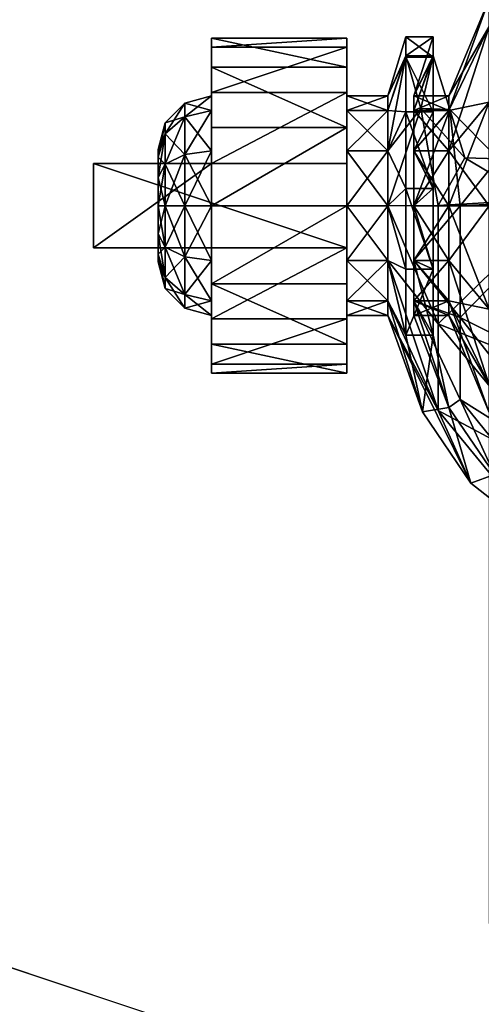
# Model space of a CAD drawing. Extents: x -17 to 206, y -2 to 161.
# Drawn here: x 9 to 10, y 21 to 23 of the extents above; entities that cross this region are included whole.
import ezdxf

# ---------------------------------------------------------------- set-up
doc = ezdxf.new("R2010")
doc.units = 0
doc.header["$LTSCALE"] = 0.3
doc.header["$MEASUREMENT"] = 0
for name, color, linetype in [('A-FURN-ATTRIBUTE-T', 7, 'Continuous'), ('AFUFR-3-CTPL', 4, 'Continuous'), ('COUSSIN', 230, 'Continuous'), ('EDGE', 1, 'Continuous'), ('FOND-H', 1, 'Continuous'), ('SURFACE-H', 7, 'Continuous')]:
    doc.layers.add(name, color=color, linetype=linetype)
doc.styles.add('LOGIFLEX - Notes', font='ARIALN.TTF', dxfattribs={"height": 0.09375})

# ---------------------------------------------------------------- blocks, each defined once
blk = doc.blocks.new('3-2472TOP')
at = {"layer": 'EDGE'}
mesh = blk.add_polyface(dxfattribs=at)
corners = [(72, -24, 29), (72, 0, 29), (72, 0, 28), (72, -24, 28), (0, 0, 29), (0, 0, 28), (0, -24, 29), (0, -24, 28)]
mesh.append_faces([[corners[k] for k in face] for face in [(0, 1, 2, 2), (2, 3, 0, 0), (1, 4, 5, 5), (5, 2, 1, 1), (6, 0, 3, 3), (3, 7, 6, 6), (4, 6, 7, 7), (7, 5, 4, 4)]], dxfattribs={"vtx2": -1, "vtx3": -1})
at = {"layer": 'SURFACE-H'}
mesh = blk.add_polyface(dxfattribs=at)
corners = [(72, -24, 29), (0, -24, 29), (0, 0, 29), (72, 0, 29)]
mesh.append_faces([[corners[k] for k in face] for face in [(0, 1, 2, 2), (2, 3, 0, 0)]], dxfattribs={"vtx2": -1, "vtx3": -1})
mesh = blk.add_polyface(dxfattribs=at)
corners = [(0, -24, 28), (72, -24, 28), (72, 0, 28), (0, 0, 28)]
mesh.append_faces([[corners[k] for k in face] for face in [(0, 1, 2, 2), (2, 3, 0, 0)]], dxfattribs={"vtx2": -1, "vtx3": -1})
blk = doc.blocks.new('LV2472IY_THREEDVIEW_WAVC_____CONNECTIVITY_____No_____GROMMET_____GRL_____QI_____No_____WAVC_____No')
blk.add_blockref('3-2472TOP', (0, 0))
blk = doc.blocks.new('LV2472IY_THREEDVIEW_QI_____CONNECTIVITY_____No_____GROMMET_____GRL_____QI_____No_____WAVC_____No')
blk.add_blockref('LV2472IY_THREEDVIEW_WAVC_____CONNECTIVITY_____No_____GROMMET_____GRL_____QI_____No_____WAVC_____No', (0, 0))
blk = doc.blocks.new('LV2472IY_THREEDVIEW_CONNECT_____CONNECTIVITY_____No_____GROMMET_____GRL_____QI_____No_____WAVC_____No')
blk.add_blockref('LV2472IY_THREEDVIEW_QI_____CONNECTIVITY_____No_____GROMMET_____GRL_____QI_____No_____WAVC_____No', (0, 0))
blk = doc.blocks.new('LV2472IY_THREEDVIEW_GR_____CONNECTIVITY_____No_____GROMMET_____GRL_____QI_____No_____WAVC_____No')
blk.add_blockref('LV2472IY_THREEDVIEW_CONNECT_____CONNECTIVITY_____No_____GROMMET_____GRL_____QI_____No_____WAVC_____No', (0, 0))
blk = doc.blocks.new('3_LV2472IY_____XI_____XO_____CONNECTIVITY_____No_____GROMMET_____GRL_____QI_____No_____WAVC_____No')
blk.add_blockref('LV2472IY_THREEDVIEW_GR_____CONNECTIVITY_____No_____GROMMET_____GRL_____QI_____No_____WAVC_____No', (0, 0))
at = {"layer": 'A-FURN-ATTRIBUTE-T', "style": 'LOGIFLEX - Notes'}
blk.add_attdef('CAPTG', (0, 1), '', height=2.5, dxfattribs=at)
at = {"layer": 'A-FURN-ATTRIBUTE-T', "style": 'LOGIFLEX - Notes', "flags": 1}
for tag in ['CAPPN', 'CAPMG', 'CAPMC', 'CAPQT', 'CAPDH']:
    blk.add_attdef(tag, (0, 0), '', height=0.001, dxfattribs=at)
blk = doc.blocks.new('3-LV18LSMOBC')
at = {"layer": 'AFUFR-3-CTPL'}
mesh = blk.add_polyface(dxfattribs=at)
corners = [(8.4916, -16.3361, 1.1998), (8.4916, -16.2715, 0.9587), (8.1385, -15.9185, 0.9587), (8.2816, -16.0796, 1.25), (8.2232, -16.1818, 1.4895), (8.1385, -16.0304, 0.541), (8.3125, -15.9969, 1.25), (8.4794, -16.1271, 1.0931), (8.5598, -16.302, 1.2195), (8.2632, -16.1165, 1.519), (8.4909, -16.5, 2.6713), (8.36, -16.369, 2.6713), (8.4433, -15.9979, 2.6713), (8.4909, -15.0807, 2.6713), (8.3231, -16.3445, 2.6713), (8.4077, -15.7904, 2.6545), (8.4433, -15.5828, 2.6713), (8.307, -16.1661, 2.6545), (8.2674, -16.1432, 2.6088), (8.362, -15.7904, 2.6088), (8.2386, -16.3591, 2.6713), (8.3452, -15.7904, 2.5463), (8.2674, -15.4375, 2.6088), (8.2529, -16.1348, 2.5463), (8.3323, -15.923, 1.3363), (8.2529, -15.4459, 2.5463), (8.3242, -15.6216, 1.6955), (8.4909, -16.5, 2.75), (8.5347, -16.107, 1.117), (8.3564, -15.9669, 1.284), (8.6109, -16.2765, 1.2343), (8.3122, -16.1169, 1.5746), (8.3363, -15.9468, 1.3079), (8.3486, -15.966, 1.3005), (8.3216, -15.9929, 1.4339), (8.2858, -16.0703, 1.6313), (8.3361, -16.0191, 1.4226), (8.2855, -16.1497, 1.6346), (8.586, -16.2833, 0.9069), (8.6474, -16.2729, 0.9193), (8.4909, -15.0807, 2.75), (8.3708, -16.3839, 2.75), (8.3383, -16.3514, 2.75), (8.3383, -15.2293, 2.75), (8.294, -16.3396, 2.75), (8.294, -15.2411, 2.75), (8.3708, -15.1969, 2.75)]
mesh.append_faces([[corners[k] for k in face] for face in [(10, 12, 13, 13), (28, 7, 29, 29), (7, 28, 38, 38), (39, 38, 28, 28), (29, 6, 32, 32), (40, 41, 27, 27), (42, 43, 44, 44)]], dxfattribs={"vtx0": -1, "vtx1": -1, "vtx2": -1})
mesh.append_faces([[corners[k] for k in face] for face in [(10, 11, 12, 12), (40, 46, 41, 41)]], dxfattribs={"vtx0": -1, "vtx1": -1, "vtx2": -1, "vtx3": -1})
mesh.append_faces([[corners[k] for k in face] for face in [(11, 14, 12, 12), (7, 6, 29, 29), (42, 41, 43, 43), (43, 45, 44, 44)]], dxfattribs={"vtx1": -1, "vtx2": -1, "vtx3": -1})
mesh.append_faces([[corners[k] for k in face] for face in [(0, 1, 2, 2), (0, 3, 4, 4), (5, 2, 1, 1), (6, 7, 8, 8), (6, 8, 9, 9), (12, 15, 16, 16), (15, 12, 17, 17), (15, 17, 18, 18), (15, 18, 19, 19), (12, 20, 17, 17), (19, 21, 22, 22), (23, 24, 21, 21), (25, 21, 26, 26), (26, 21, 24, 24), (28, 29, 30, 30), (29, 31, 30, 30), (32, 33, 29, 29), (24, 34, 32, 32), (24, 35, 34, 34), (29, 36, 31, 31), (29, 33, 36, 36), (37, 31, 36, 36), (37, 36, 34, 34), (33, 32, 34, 34), (33, 34, 36, 36)]], dxfattribs={"vtx2": -1})
mesh.append_faces([[corners[k] for k in face] for face in [(27, 10, 13, 13)]], dxfattribs={"vtx2": -1, "vtx3": -1})
mesh = blk.add_polyface(dxfattribs=at)
corners = [(8.4916, -16.7538, 1.4409), (8.4916, -16.5127, 1.3763), (8.1385, -16.3361, 1.6821), (8.4916, -16.3361, 0.7175), (8.4916, -16.5127, 0.541), (8.1385, -16.3361, 0.2352), (8.2232, -16.1818, 1.4895), (8.1385, -16.7538, 0.1233), (8.5598, -16.493, 1.4104), (8.2922, -16.7671, 1.7857), (8.1779, -16.302, 1.7411), (8.2632, -16.1165, 1.519), (8.3792, -16.4526, 2.6713), (8.4909, -16.5, 2.6713), (8.3567, -16.4908, 2.6713), (8.2386, -16.3591, 2.6713), (8.4433, -15.9979, 2.6713), (8.279, -16.3409, 2.6713), (8.3231, -16.3445, 2.6713), (8.3659, -16.625, 2.6713), (8.3185, -16.5133, 2.6713), (8.2068, -16.4131, 2.6713), (8.225, -16.3727, 2.6713), (8.2173, -16.3839, 2.75), (8.2498, -16.3514, 2.75), (8.294, -16.3396, 2.75), (8.36, -16.369, 2.6713), (8.3383, -16.3514, 2.75), (8.3708, -16.3839, 2.75), (8.3826, -16.4282, 2.75), (8.3804, -16.4083, 2.6713), (8.3708, -16.4724, 2.75), (8.3383, -16.5049, 2.75), (8.294, -16.5167, 2.75), (8.2349, -16.4941, 2.6713), (8.2498, -16.5049, 2.75), (8.2742, -16.5145, 2.6713), (8.2173, -16.4724, 2.75), (8.2055, -16.4282, 2.75), (8.2104, -16.4572, 2.6713), (8.0091, -16.4015, 2.6088), (8.2674, -16.1432, 2.6088), (8.307, -16.1661, 2.6545), (8.6109, -16.4782, 1.436), (8.3122, -16.1169, 1.5746), (8.1924, -16.3093, 1.8132), (8.2433, -16.2223, 1.7274), (8.4284, -16.6083, 2.75), (8.4741, -16.5625, 2.75)]
mesh.append_faces([[corners[k] for k in face] for face in [(12, 13, 14, 14), (17, 16, 18, 18), (14, 19, 20, 20), (32, 48, 31, 31)]], dxfattribs={"vtx0": -1, "vtx1": -1, "vtx2": -1})
mesh.append_faces([[corners[k] for k in face] for face in [(15, 16, 17, 17)]], dxfattribs={"vtx1": -1, "vtx2": -1})
mesh.append_faces([[corners[k] for k in face] for face in [(47, 48, 32, 32)]], dxfattribs={"vtx1": -1, "vtx2": -1, "vtx3": -1})
mesh.append_faces([[corners[k] for k in face] for face in [(0, 1, 2, 2), (3, 4, 5, 5), (1, 6, 2, 2), (7, 5, 4, 4), (8, 9, 10, 10), (8, 10, 11, 11), (21, 22, 23, 23), (15, 24, 22, 22), (15, 17, 24, 24), (24, 17, 25, 25), (26, 27, 18, 18), (27, 26, 28, 28), (12, 29, 30, 30), (29, 12, 31, 31), (20, 32, 14, 14), (32, 20, 33, 33), (34, 35, 36, 36), (35, 34, 37, 37), (32, 31, 14, 14), (14, 31, 12, 12), (29, 28, 30, 30), (30, 28, 26, 26), (27, 25, 18, 18), (18, 25, 17, 17), (24, 23, 22, 22), (38, 37, 39, 39), (39, 37, 34, 34), (35, 33, 36, 36), (36, 33, 20, 20), (40, 41, 42, 42), (15, 22, 42, 42), (43, 44, 45, 45), (44, 46, 45, 45)]], dxfattribs={"vtx2": -1})
mesh = blk.add_polyface(dxfattribs=at)
corners = [(8.5863, -16.5322, 1.0866), (8.6677, -16.5322, 1.0866), (8.5863, -16.4979, 0.9587), (8.6677, -16.5322, 0.8307), (8.5863, -16.5322, 0.8307), (8.6677, -16.4979, 0.9587), (8.4916, -16.3361, 1.1998), (8.5863, -16.6258, 1.1803), (8.4916, -16.2715, 0.9587), (8.2232, -16.1818, 1.4895), (8.4916, -16.5127, 1.3763), (8.4916, -16.3361, 0.7175), (8.4916, -16.5127, 0.541), (8.1385, -16.0304, 0.541), (8.5863, -16.6258, 0.737), (8.6224, -16.4522, 0.7056), (8.586, -16.2833, 0.9069), (8.6677, -16.6258, 1.1803), (8.5598, -16.493, 1.4104), (8.2632, -16.1165, 1.519), (8.5598, -16.302, 1.2195), (8.4794, -16.1271, 1.0931), (8.3792, -16.4526, 2.6713), (8.3804, -16.4083, 2.6713), (8.4909, -16.5, 2.6713), (8.36, -16.369, 2.6713), (8.4741, -16.5625, 2.6713), (8.3567, -16.4908, 2.6713), (8.4284, -16.6083, 2.6713), (8.4741, -16.5625, 2.75), (8.4909, -16.5, 2.75), (8.6109, -16.4782, 1.436), (8.7285, -16.6258, 1.1803), (8.6109, -16.2765, 1.2343), (8.3122, -16.1169, 1.5746), (8.5347, -16.107, 1.117), (8.7285, -16.4979, 0.9587), (8.6474, -16.2729, 0.9193), (8.6859, -16.4522, 0.7056), (8.3708, -16.3839, 2.75), (8.3826, -16.4282, 2.75), (8.3708, -16.4724, 2.75), (8.6224, -16.6058, 0.5938)]
mesh.append_faces([[corners[k] for k in face] for face in [(30, 41, 29, 29)]], dxfattribs={"vtx0": -1, "vtx1": -1, "vtx2": -1})
mesh.append_faces([[corners[k] for k in face] for face in [(38, 15, 37, 37)]], dxfattribs={"vtx1": -1, "vtx2": -1})
mesh.append_faces([[corners[k] for k in face] for face in [(22, 23, 24, 24), (23, 25, 24, 24), (24, 26, 27, 27), (26, 28, 27, 27), (15, 16, 37, 37), (39, 40, 30, 30), (40, 41, 30, 30)]], dxfattribs={"vtx1": -1, "vtx2": -1, "vtx3": -1})
mesh.append_faces([[corners[k] for k in face] for face in [(0, 1, 2, 2), (3, 4, 5, 5), (1, 5, 2, 2), (2, 5, 4, 4), (0, 6, 7, 7), (6, 0, 8, 8), (6, 9, 10, 10), (6, 10, 7, 7), (4, 11, 2, 2), (11, 4, 12, 12), (11, 13, 8, 8), (11, 8, 2, 2), (2, 8, 0, 0), (14, 12, 4, 4), (15, 3, 16, 16), (3, 5, 16, 16), (17, 18, 1, 1), (18, 19, 20, 20), (18, 20, 1, 1), (21, 16, 20, 20), (5, 1, 16, 16), (20, 16, 1, 1), (24, 29, 26, 26), (24, 30, 29, 29), (31, 32, 33, 33), (31, 33, 34, 34), (35, 33, 36, 36), (35, 36, 37, 37), (15, 38, 42, 42)]], dxfattribs={"vtx2": -1})
mesh = blk.add_polyface(dxfattribs=at)
corners = [(8.8241, -16.6554, 1.3399), (9.139, -16.49, 1.2509), (8.8241, -16.49, 1.2509), (9.139, -16.5715, 0.6097), (8.8241, -16.4306, 0.7338), (9.139, -16.4306, 0.7338), (8.8241, -16.5715, 0.6097), (9.139, -16.3632, 0.9091), (8.8241, -16.3847, 1.0956), (9.139, -16.3847, 1.0956), (8.8241, -16.3632, 0.9091), (9.139, -16.4979, 0.9587), (9.139, -16.5322, 1.0866), (9.139, -16.6258, 1.1803), (9.139, -16.5322, 0.8307), (8.8241, -16.6258, 1.1803), (8.8241, -16.5322, 1.0866), (8.8241, -16.4979, 0.9587), (8.8241, -16.5322, 0.8307), (9.2473, -16.5863, 1.0554), (9.2473, -16.5604, 0.9587), (9.2015, -16.5146, 0.9587), (9.2015, -16.5467, 1.0782), (9.2015, -16.5467, 0.8391), (8.7285, -16.5322, 1.0866), (8.7285, -16.4979, 0.9587), (8.7285, -16.5322, 0.8307), (8.7285, -16.6258, 1.1803), (8.6109, -16.2765, 1.2343), (8.6474, -16.2729, 0.9193), (8.6859, -16.4522, 0.7056), (8.7285, -16.6258, 0.737)]
mesh.append_faces([[corners[k] for k in face] for face in [(7, 11, 5, 5), (11, 9, 12, 12), (1, 12, 9, 9), (5, 14, 3, 3), (15, 2, 16, 16), (10, 17, 8, 8), (17, 4, 18, 18), (6, 18, 4, 4), (8, 16, 2, 2)]], dxfattribs={"vtx0": -1, "vtx1": -1, "vtx2": -1})
mesh.append_faces([[corners[k] for k in face] for face in [(7, 9, 11, 11), (13, 12, 1, 1), (11, 14, 5, 5), (10, 4, 17, 17), (17, 16, 8, 8)]], dxfattribs={"vtx1": -1, "vtx2": -1, "vtx3": -1})
mesh.append_faces([[corners[k] for k in face] for face in [(0, 1, 2, 2), (3, 4, 5, 5), (6, 4, 3, 3), (7, 8, 9, 9), (8, 7, 10, 10), (4, 10, 5, 5), (5, 10, 7, 7), (8, 2, 9, 9), (9, 2, 1, 1), (19, 20, 21, 21), (19, 21, 22, 22), (23, 14, 21, 21), (23, 21, 20, 20), (12, 22, 11, 11), (14, 11, 21, 21), (21, 11, 22, 22), (24, 16, 25, 25), (18, 26, 17, 17), (26, 25, 17, 17), (17, 25, 16, 16), (27, 24, 28, 28), (26, 29, 25, 25), (29, 26, 30, 30), (31, 30, 26, 26), (28, 24, 25, 25)]], dxfattribs={"vtx2": -1})
mesh = blk.add_polyface(dxfattribs=at)
corners = [(8.4916, -16.7538, 1.4409), (8.5863, -16.7538, 1.2146), (8.4916, -16.5127, 1.3763), (8.1385, -16.3361, 1.6821), (8.1385, -16.7538, 1.794), (8.4916, -16.7538, 0.4764), (8.1385, -16.7538, 0.1233), (8.4916, -16.5127, 0.541), (7.6562, -16.7538, -0.0059), (8.1385, -16.3361, 0.2352), (8.5598, -16.493, 1.4104), (8.5598, -16.7538, 1.4803), (8.2922, -16.7671, 1.7857), (8.1779, -16.302, 1.7411), (8.1779, -16.7538, 1.8622), (7.9904, -16.8174, 1.945), (7.9463, -16.4153, 1.9019), (8.1453, -16.7608, 1.8802), (8.4706, -16.8629, 1.6017), (7.8638, -16.5774, 2.6713), (8.2349, -16.4941, 2.6713), (8.3659, -16.625, 2.6713), (8.2742, -16.5145, 2.6713), (8.3185, -16.5133, 2.6713), (8.4284, -16.6083, 2.6713), (8.3567, -16.4908, 2.6713), (8.3659, -16.625, 2.75), (8.4284, -16.6083, 2.75), (8.4741, -16.5625, 2.75), (8.4741, -16.5625, 2.6713), (6.9466, -16.625, 2.75), (7.8191, -16.5343, 2.0266), (8.1445, -16.8174, 1.945), (7.9684, -16.481, 1.9801), (7.834, -16.9707, 2.0248), (8.6109, -16.4782, 1.436), (8.1924, -16.3093, 1.8132), (8.3276, -16.754, 1.833), (8.2074, -16.754, 1.9133), (8.266, -16.7597, 1.877), (8.385, -16.7671, 1.7857), (8.6109, -16.7539, 1.5098), (8.5483, -16.8656, 1.5966), (8.3383, -16.5049, 2.75), (8.294, -16.5167, 2.75), (8.2498, -16.5049, 2.75), (7.0627, -16.5049, 2.75)]
mesh.append_faces([[corners[k] for k in face] for face in [(27, 43, 26, 26)]], dxfattribs={"vtx0": -1, "vtx1": -1, "vtx2": -1})
mesh.append_faces([[corners[k] for k in face] for face in [(19, 20, 21, 21), (45, 46, 26, 26)]], dxfattribs={"vtx0": -1, "vtx1": -1, "vtx2": -1, "vtx3": -1})
mesh.append_faces([[corners[k] for k in face] for face in [(26, 30, 21, 21), (12, 18, 40, 40)]], dxfattribs={"vtx1": -1, "vtx2": -1})
mesh.append_faces([[corners[k] for k in face] for face in [(20, 22, 21, 21), (22, 23, 21, 21), (24, 21, 25, 25), (43, 44, 26, 26), (44, 45, 26, 26)]], dxfattribs={"vtx1": -1, "vtx2": -1, "vtx3": -1})
mesh.append_faces([[corners[k] for k in face] for face in [(0, 1, 2, 2), (0, 3, 4, 4), (5, 6, 7, 7), (8, 9, 6, 6), (10, 11, 12, 12), (13, 12, 14, 14), (15, 16, 17, 17), (18, 12, 11, 11), (17, 16, 14, 14), (17, 14, 12, 12), (21, 24, 26, 26), (26, 24, 27, 27), (28, 27, 29, 29), (29, 27, 24, 24), (31, 32, 33, 33), (32, 31, 34, 34), (35, 36, 37, 37), (37, 36, 38, 38), (37, 38, 39, 39), (33, 32, 38, 38), (32, 39, 38, 38), (37, 40, 41, 41), (40, 42, 41, 41), (15, 17, 32, 32), (12, 37, 17, 17), (12, 40, 37, 37), (37, 39, 17, 17), (39, 32, 17, 17)]], dxfattribs={"vtx2": -1})
mesh = blk.add_polyface(dxfattribs=at)
corners = [(8.5863, -16.7538, 1.2146), (8.6677, -16.7538, 1.2146), (8.5863, -16.6258, 1.1803), (8.6677, -16.8818, 1.1803), (8.5863, -16.8818, 1.1803), (8.6677, -16.5322, 1.0866), (8.5863, -16.5322, 1.0866), (8.6677, -16.6258, 1.1803), (8.5863, -16.5322, 0.8307), (8.6677, -16.5322, 0.8307), (8.5863, -16.6258, 0.737), (8.5863, -16.7538, 0.7028), (8.6677, -16.7538, 0.7028), (8.5863, -16.8818, 0.737), (8.6677, -16.6258, 0.737), (8.4916, -16.7538, 1.4409), (8.4916, -16.7538, 0.4764), (8.4916, -16.5127, 0.541), (8.4916, -16.5127, 1.3763), (8.6224, -16.7938, 0.567), (8.6677, -16.8818, 0.737), (8.6224, -16.6058, 0.5938), (8.6224, -16.4522, 0.7056), (8.5598, -16.493, 1.4104), (8.5598, -16.7538, 1.4803), (8.5837, -16.978, 1.3807), (8.7285, -16.7538, 1.2146), (8.8241, -16.7538, 1.2146), (8.7285, -16.6258, 1.1803), (8.7285, -16.5322, 0.8307), (8.8241, -16.5322, 0.8307), (8.7285, -16.6258, 0.737), (8.7285, -16.7538, 0.7028), (8.8241, -16.7538, 0.7028), (8.7285, -16.8818, 0.737), (8.8241, -16.6258, 0.737), (8.7285, -16.5322, 1.0866), (8.8241, -16.6258, 1.1803), (8.6109, -16.4782, 1.436), (8.3276, -16.754, 1.833), (8.6109, -16.7539, 1.5098), (8.6859, -16.6058, 0.5938), (8.6859, -16.7938, 0.567), (8.6859, -16.4522, 0.7056), (8.6509, -16.9801, 1.3766)]
mesh.append_faces([[corners[k] for k in face] for face in [(0, 1, 2, 2), (1, 0, 3, 3), (4, 3, 0, 0), (5, 6, 7, 7), (1, 7, 2, 2), (2, 7, 6, 6), (8, 9, 10, 10), (11, 12, 13, 13), (12, 11, 14, 14), (9, 14, 10, 10), (10, 14, 11, 11), (0, 15, 4, 4), (11, 16, 10, 10), (16, 17, 10, 10), (2, 18, 0, 0), (12, 19, 20, 20), (19, 12, 21, 21), (9, 22, 14, 14), (23, 7, 24, 24), (22, 21, 14, 14), (14, 21, 12, 12), (1, 25, 24, 24), (1, 24, 7, 7), (26, 27, 28, 28), (29, 30, 31, 31), (32, 33, 34, 34), (32, 31, 35, 35), (36, 28, 37, 37), (28, 38, 26, 26), (38, 39, 40, 40), (38, 40, 26, 26), (32, 41, 31, 31), (41, 32, 42, 42), (34, 42, 32, 32), (41, 43, 31, 31), (44, 26, 40, 40), (21, 42, 19, 19), (43, 41, 21, 21), (41, 42, 21, 21)]], dxfattribs={"vtx2": -1})
mesh = blk.add_polyface(dxfattribs=at)
corners = [(8.8241, -16.8522, 1.3399), (9.139, -16.8522, 1.8642), (8.8241, -16.8522, 2.3366), (9.139, -16.6554, 1.3399), (8.8241, -16.6554, 1.3399), (9.139, -16.6554, 1.8642), (8.8241, -16.6554, 2.3366), (9.4146, -16.6554, 2.3366), (9.4146, -16.8522, 2.3366), (9.139, -16.49, 1.2509), (9.139, -16.7538, 0.565), (8.8241, -16.7538, 0.565), (9.139, -16.5715, 0.6097), (8.8241, -16.9361, 0.6097), (8.8241, -16.5715, 0.6097), (9.139, -16.8522, 1.3399), (9.139, -16.6258, 0.737), (9.139, -16.5322, 0.8307), (9.139, -16.6258, 1.1803), (9.139, -16.8818, 1.1803), (9.139, -16.7538, 1.2146), (9.139, -16.7538, 0.7028), (9.139, -16.8818, 0.737), (8.8241, -16.49, 1.2509), (8.8241, -16.6258, 1.1803), (8.8241, -16.6258, 0.737), (8.8241, -16.8818, 0.737), (8.8241, -16.7538, 0.7028), (8.8241, -16.5322, 0.8307), (8.8241, -16.7538, 1.2146), (8.8241, -16.8818, 1.1803), (9.2015, -16.7538, 0.7195), (9.2015, -16.5467, 0.8391), (8.7285, -16.7538, 1.2146), (8.8241, -16.5322, 1.0866), (8.7285, -16.5322, 1.0866), (8.7285, -16.7538, 0.7028), (8.7285, -16.8818, 0.737), (8.7285, -16.6258, 0.737), (8.7285, -16.6258, 1.1803)]
mesh.append_faces([[corners[k] for k in face] for face in [(0, 1, 2, 2), (7, 5, 6, 6), (12, 16, 10, 10), (16, 12, 17, 17), (3, 18, 9, 9), (18, 3, 20, 20), (23, 24, 4, 4), (11, 25, 14, 14), (13, 26, 11, 11), (30, 0, 29, 29)]], dxfattribs={"vtx0": -1, "vtx1": -1, "vtx2": -1})
mesh.append_faces([[corners[k] for k in face] for face in [(15, 20, 3, 3), (4, 29, 0, 0)]], dxfattribs={"vtx0": -1, "vtx1": -1, "vtx2": -1, "vtx3": -1})
mesh.append_faces([[corners[k] for k in face] for face in [(3, 4, 5, 5), (2, 8, 6, 6), (5, 1, 3, 3), (2, 6, 0, 0)]], dxfattribs={"vtx1": -1, "vtx2": -1})
mesh.append_faces([[corners[k] for k in face] for face in [(4, 6, 5, 5), (1, 15, 3, 3), (19, 20, 15, 15), (16, 21, 10, 10), (21, 22, 10, 10), (6, 4, 0, 0), (26, 27, 11, 11), (27, 25, 11, 11), (25, 28, 14, 14), (24, 29, 4, 4)]], dxfattribs={"vtx1": -1, "vtx2": -1, "vtx3": -1})
mesh.append_faces([[corners[k] for k in face] for face in [(3, 9, 4, 4), (10, 11, 12, 12), (11, 10, 13, 13), (11, 14, 12, 12), (21, 31, 22, 22), (17, 32, 16, 16), (29, 33, 30, 30), (34, 35, 24, 24), (27, 36, 25, 25), (26, 37, 27, 27), (25, 38, 28, 28), (24, 39, 29, 29)]], dxfattribs={"vtx2": -1})
mesh.append_faces([[corners[k] for k in face] for face in [(8, 7, 6, 6)]], dxfattribs={"vtx2": -1, "vtx3": -1})
mesh = blk.add_polyface(dxfattribs=at)
corners = [(9.4146, -16.8522, 1.8642), (9.139, -16.8522, 1.8642), (9.4146, -16.6554, 1.8642), (9.139, -16.6554, 1.8642), (9.4146, -16.6554, 2.3366), (9.4146, -16.8522, 2.3366), (9.264, -16.7538, 0.8278), (9.2473, -16.7538, 0.7653), (9.264, -16.6883, 0.8453), (9.264, -16.6404, 0.8932), (9.2473, -16.5863, 0.862), (9.264, -16.6229, 0.9587), (9.2473, -16.6571, 0.7912), (9.2015, -16.6342, 0.7515), (9.2015, -16.5467, 0.8391), (9.264, -16.6404, 1.0241), (9.2473, -16.5863, 1.0554), (9.264, -16.6883, 1.072), (9.2473, -16.5604, 0.9587), (9.2473, -16.7538, 1.1521), (9.264, -16.7538, 1.0896), (9.2473, -16.6571, 1.1262), (9.2015, -16.6342, 1.1658), (9.2015, -16.7538, 1.1978), (9.2015, -16.5467, 1.0782), (9.2015, -16.7538, 0.7195), (9.139, -16.7538, 0.7028), (9.139, -16.5322, 1.0866), (9.139, -16.7538, 1.2146), (9.139, -16.6258, 1.1803), (9.139, -16.6258, 0.737), (9.264, -16.8672, 0.8932), (9.264, -16.8847, 0.9587), (9.264, -16.8193, 1.072), (9.264, -16.8672, 1.0241)]
mesh.append_faces([[corners[k] for k in face] for face in [(9, 31, 8, 8), (17, 33, 15, 15), (15, 34, 11, 11)]], dxfattribs={"vtx0": -1, "vtx1": -1, "vtx2": -1})
mesh.append_faces([[corners[k] for k in face] for face in [(0, 1, 2, 2), (4, 5, 2, 2), (2, 3, 4, 4)]], dxfattribs={"vtx1": -1, "vtx2": -1})
mesh.append_faces([[corners[k] for k in face] for face in [(9, 11, 32, 32), (33, 34, 15, 15)]], dxfattribs={"vtx1": -1, "vtx2": -1, "vtx3": -1})
mesh.append_faces([[corners[k] for k in face] for face in [(6, 7, 8, 8), (9, 10, 11, 11), (10, 9, 12, 12), (10, 12, 13, 13), (10, 13, 14, 14), (15, 16, 17, 17), (16, 15, 18, 18), (19, 20, 21, 21), (19, 21, 22, 22), (19, 22, 23, 23), (16, 24, 21, 21), (16, 21, 17, 17), (10, 14, 18, 18), (10, 18, 11, 11), (7, 25, 12, 12), (7, 12, 8, 8), (25, 26, 13, 13), (25, 13, 12, 12), (24, 27, 22, 22), (24, 22, 21, 21), (28, 23, 29, 29), (11, 18, 15, 15), (26, 30, 13, 13), (8, 12, 9, 9), (27, 29, 22, 22), (17, 21, 20, 20), (29, 23, 22, 22), (30, 14, 13, 13)]], dxfattribs={"vtx2": -1})
mesh.append_faces([[corners[k] for k in face] for face in [(1, 3, 2, 2), (5, 0, 2, 2), (17, 20, 33, 33)]], dxfattribs={"vtx2": -1, "vtx3": -1})
mesh = blk.add_polyface(dxfattribs=at)
corners = [(9.4146, -16.8522, 2.3366), (9.139, -16.8522, 1.8642), (9.4146, -16.8522, 1.8642), (9.264, -16.8672, 0.8932), (9.2473, -16.9213, 0.862), (9.264, -16.8193, 0.8453), (9.2473, -16.7538, 0.7653), (9.264, -16.7538, 0.8278), (9.2473, -16.8505, 0.7912), (9.2015, -16.8734, 0.7515), (9.2015, -16.7538, 0.7195), (9.264, -16.7538, 1.0896), (9.2473, -16.7538, 1.1521), (9.264, -16.8193, 1.072), (9.264, -16.8672, 1.0241), (9.2473, -16.9213, 1.0554), (9.264, -16.8847, 0.9587), (9.2473, -16.8505, 1.1262), (9.2015, -16.8734, 1.1658), (9.2015, -16.9609, 1.0782), (9.2473, -16.9472, 0.9587), (9.2015, -16.7538, 1.1978), (9.2015, -16.993, 0.9587), (9.2015, -16.9609, 0.8391), (9.139, -16.9754, 0.8307), (9.139, -16.7538, 1.2146), (9.139, -16.9754, 1.0866), (9.139, -16.8818, 1.1803), (9.139, -16.8818, 0.737), (9.139, -17.0097, 0.9587), (9.264, -16.6404, 0.8932), (9.264, -16.6883, 0.8453), (9.264, -16.6229, 0.9587)]
mesh.append_faces([[corners[k] for k in face] for face in [(3, 30, 16, 16), (5, 31, 3, 3), (16, 32, 14, 14)]], dxfattribs={"vtx0": -1, "vtx1": -1, "vtx2": -1})
mesh.append_faces([[corners[k] for k in face] for face in [(0, 1, 2, 2)]], dxfattribs={"vtx0": -1, "vtx2": -1})
mesh.append_faces([[corners[k] for k in face] for face in [(7, 31, 5, 5)]], dxfattribs={"vtx1": -1, "vtx2": -1})
mesh.append_faces([[corners[k] for k in face] for face in [(3, 4, 5, 5), (6, 7, 8, 8), (6, 8, 9, 9), (6, 9, 10, 10), (11, 12, 13, 13), (14, 15, 16, 16), (15, 14, 17, 17), (15, 17, 18, 18), (15, 18, 19, 19), (15, 19, 20, 20), (15, 20, 16, 16), (12, 21, 17, 17), (12, 17, 13, 13), (4, 3, 20, 20), (4, 20, 22, 22), (4, 22, 23, 23), (4, 23, 8, 8), (4, 8, 5, 5), (23, 24, 9, 9), (23, 9, 8, 8), (21, 25, 18, 18), (21, 18, 17, 17), (26, 19, 27, 27), (19, 26, 22, 22), (19, 22, 20, 20), (24, 28, 9, 9), (5, 8, 7, 7), (26, 29, 22, 22), (16, 20, 3, 3), (25, 27, 18, 18), (13, 17, 14, 14), (27, 19, 18, 18), (22, 29, 23, 23), (28, 10, 9, 9)]], dxfattribs={"vtx2": -1})
mesh = blk.add_polyface(dxfattribs=at)
corners = [(8.5863, -16.9754, 1.0866), (8.6677, -16.9754, 1.0866), (8.5863, -16.8818, 1.1803), (8.5863, -16.9754, 0.8307), (8.6677, -16.9754, 0.8307), (8.5863, -17.0097, 0.9587), (8.5863, -16.8818, 0.737), (8.6677, -16.8818, 0.737), (8.6677, -17.0097, 0.9587), (8.4916, -17.1715, 1.1998), (8.4916, -16.9949, 1.3763), (8.1385, -17.1715, 1.6821), (8.1385, -17.4772, 1.3763), (8.4916, -17.2361, 0.9587), (8.4916, -16.7538, 1.4409), (8.1385, -16.7538, 1.794), (8.4916, -16.7538, 0.4764), (8.5863, -16.7538, 0.7028), (8.4916, -16.9949, 0.541), (8.1385, -17.1715, 0.2352), (8.1385, -16.7538, 0.1233), (8.4916, -17.1715, 0.7175), (8.1385, -17.5891, 0.9587), (8.1385, -17.4772, 0.541), (7.6562, -16.7538, 1.9232), (7.6562, -17.7184, 0.9587), (7.6562, -17.5891, 0.4764), (7.6562, -17.2361, 1.794), (7.6562, -17.2361, 0.1233), (8.5837, -16.978, 1.3807), (8.4706, -16.8629, 1.6017), (8.5598, -16.7538, 1.4803), (8.5483, -16.8656, 1.5966), (8.6509, -16.9801, 1.3766), (8.6109, -16.7539, 1.5098), (7.9904, -16.8174, 1.945), (8.1445, -16.8174, 1.945), (7.834, -16.9707, 2.0248), (8.385, -16.7671, 1.7857)]
mesh.append_faces([[corners[k] for k in face] for face in [(38, 30, 32, 32), (29, 32, 30, 30)]], dxfattribs={"vtx0": -1, "vtx1": -1, "vtx2": -1})
mesh.append_faces([[corners[k] for k in face] for face in [(33, 32, 29, 29)]], dxfattribs={"vtx1": -1, "vtx2": -1, "vtx3": -1})
mesh.append_faces([[corners[k] for k in face] for face in [(0, 1, 2, 2), (3, 4, 5, 5), (6, 7, 3, 3), (5, 8, 0, 0), (0, 9, 5, 5), (9, 0, 10, 10), (9, 10, 11, 11), (9, 11, 12, 12), (9, 12, 13, 13), (9, 13, 5, 5), (14, 15, 10, 10), (14, 10, 2, 2), (16, 17, 18, 18), (16, 18, 19, 19), (16, 19, 20, 20), (3, 21, 6, 6), (21, 3, 13, 13), (21, 13, 22, 22), (21, 22, 23, 23), (21, 23, 18, 18), (21, 18, 6, 6), (15, 24, 11, 11), (15, 11, 10, 10), (6, 18, 17, 17), (5, 13, 3, 3), (2, 10, 0, 0), (22, 13, 12, 12), (22, 25, 23, 23), (23, 26, 19, 19), (23, 19, 18, 18), (12, 11, 27, 27), (28, 20, 19, 19), (29, 30, 31, 31), (32, 33, 34, 34)]], dxfattribs={"vtx2": -1})
mesh.append_faces([[corners[k] for k in face] for face in [(35, 36, 37, 37)]], dxfattribs={"vtx2": -1, "vtx3": -1})
mesh = blk.add_polyface(dxfattribs=at)
corners = [(8.6677, -16.9754, 1.0866), (8.5863, -16.9754, 1.0866), (8.6677, -17.0097, 0.9587), (8.6677, -16.8818, 1.1803), (8.5863, -16.8818, 1.1803), (8.6677, -16.9754, 0.8307), (8.5863, -16.9754, 0.8307), (8.6677, -16.8818, 0.737), (8.6677, -16.7538, 0.7028), (8.5863, -16.8818, 0.737), (8.5863, -17.0097, 0.9587), (8.6224, -17.1003, 0.7718), (8.6224, -16.9725, 0.6313), (8.5837, -16.978, 1.3807), (8.6677, -16.7538, 1.2146), (8.6224, -17.103, 1.1405), (8.6224, -16.7938, 0.567), (8.6224, -17.1475, 0.9558), (8.7285, -16.9754, 1.0866), (8.8241, -16.9754, 1.0866), (8.7285, -16.8818, 1.1803), (8.7285, -16.9754, 0.8307), (8.8241, -16.9754, 0.8307), (8.7285, -17.0097, 0.9587), (8.7285, -16.8818, 0.737), (8.8241, -16.8818, 0.737), (8.7285, -16.7538, 1.2146), (8.8241, -16.8818, 1.1803), (8.6859, -17.103, 1.1405), (8.6509, -16.9801, 1.3766), (8.6859, -16.9725, 0.6313), (8.6859, -17.1003, 0.7718), (8.6859, -17.1475, 0.9558), (8.6859, -16.7938, 0.567)]
mesh.append_faces([[corners[k] for k in face] for face in [(15, 29, 13, 13)]], dxfattribs={"vtx0": -1, "vtx1": -1, "vtx2": -1})
mesh.append_faces([[corners[k] for k in face] for face in [(0, 1, 2, 2), (0, 3, 4, 4), (5, 6, 7, 7), (8, 7, 9, 9), (5, 2, 10, 10), (5, 11, 2, 2), (11, 5, 12, 12), (3, 13, 14, 14), (3, 0, 13, 13), (13, 0, 15, 15), (16, 12, 7, 7), (7, 12, 5, 5), (11, 17, 2, 2), (17, 15, 2, 2), (2, 15, 0, 0), (18, 19, 20, 20), (21, 22, 23, 23), (21, 24, 25, 25), (26, 20, 27, 27), (18, 28, 23, 23), (18, 20, 28, 28), (28, 20, 29, 29), (21, 30, 24, 24), (30, 21, 31, 31), (28, 32, 23, 23), (32, 31, 23, 23), (23, 31, 21, 21), (30, 33, 24, 24), (20, 26, 29, 29), (15, 17, 28, 28), (28, 17, 32, 32), (12, 31, 11, 11), (31, 12, 30, 30), (33, 30, 16, 16), (16, 30, 12, 12), (31, 32, 11, 11), (11, 32, 17, 17)]], dxfattribs={"vtx2": -1})
mesh.append_faces([[corners[k] for k in face] for face in [(15, 28, 29, 29)]], dxfattribs={"vtx2": -1, "vtx3": -1})
mesh = blk.add_polyface(dxfattribs=at)
corners = [(9.4146, -16.8522, 2.3366), (8.8241, -16.8522, 2.3366), (9.139, -16.8522, 1.8642), (9.139, -16.8522, 1.3399), (8.8241, -16.8522, 1.3399), (9.139, -17.0176, 1.2509), (8.8241, -17.1229, 1.0956), (9.139, -17.1229, 1.0956), (8.8241, -17.0176, 1.2509), (9.139, -17.1444, 0.9091), (8.8241, -17.077, 0.7338), (9.139, -17.077, 0.7338), (8.8241, -17.1444, 0.9091), (9.139, -16.7538, 0.565), (9.139, -16.9361, 0.6097), (8.8241, -16.9361, 0.6097), (9.139, -16.8818, 1.1803), (9.139, -16.9754, 1.0866), (9.139, -17.0097, 0.9587), (9.139, -16.9754, 0.8307), (9.139, -16.8818, 0.737), (8.8241, -16.8818, 0.737), (8.8241, -16.9754, 0.8307), (8.8241, -17.0097, 0.9587), (8.8241, -16.9754, 1.0866), (8.8241, -16.8818, 1.1803), (9.2015, -16.9609, 0.8391), (8.7285, -16.9754, 1.0866), (8.7285, -16.9754, 0.8307), (8.7285, -16.8818, 1.1803), (8.7285, -17.0097, 0.9587)]
mesh.append_faces([[corners[k] for k in face] for face in [(5, 16, 3, 3), (16, 5, 17, 17), (9, 18, 7, 7), (18, 11, 19, 19), (13, 20, 14, 14), (7, 17, 5, 5), (14, 19, 11, 11), (21, 15, 22, 22), (12, 23, 10, 10), (23, 6, 24, 24), (4, 25, 8, 8), (10, 22, 15, 15), (8, 24, 6, 6)]], dxfattribs={"vtx0": -1, "vtx1": -1, "vtx2": -1})
mesh.append_faces([[corners[k] for k in face] for face in [(3, 2, 4, 4)]], dxfattribs={"vtx1": -1, "vtx2": -1})
mesh.append_faces([[corners[k] for k in face] for face in [(0, 1, 2, 2), (9, 11, 18, 18), (18, 17, 7, 7), (20, 19, 14, 14), (12, 6, 23, 23), (23, 22, 10, 10), (25, 24, 8, 8)]], dxfattribs={"vtx1": -1, "vtx2": -1, "vtx3": -1})
mesh.append_faces([[corners[k] for k in face] for face in [(5, 6, 7, 7), (6, 5, 8, 8), (4, 8, 3, 3), (3, 8, 5, 5), (9, 10, 11, 11), (10, 9, 12, 12), (6, 12, 7, 7), (7, 12, 9, 9), (13, 14, 15, 15), (10, 15, 11, 11), (15, 14, 11, 11), (19, 26, 18, 18), (24, 27, 23, 23), (22, 28, 21, 21), (25, 29, 24, 24), (27, 30, 23, 23), (23, 30, 22, 22)]], dxfattribs={"vtx2": -1})
at = {"layer": 'EDGE'}
mesh = blk.add_polyface(dxfattribs=at)
corners = [(0, 0, 18.375), (15.3125, 0, 18.375), (0, 0, 19), (15.3125, 0, 19), (0, -18, 18.375), (0, -18, 19), (15.3125, -18, 18.375), (15.3125, -18, 19)]
mesh.append_faces([[corners[k] for k in face] for face in [(0, 1, 2, 2), (3, 2, 1, 1), (4, 0, 5, 5), (2, 5, 0, 0), (1, 6, 3, 3), (7, 3, 6, 6), (6, 4, 7, 7), (5, 7, 4, 4)]], dxfattribs={"vtx1": -1, "vtx2": -1})
at = {"layer": 'FOND-H'}
mesh = blk.add_polyface(dxfattribs=at)
corners = [(0, -17.375, 3.375), (0, -17.375, 2.75), (15.3125, -17.375, 3.375), (15.3125, -17.375, 2.75), (15.3125, 0, 3.375), (0, 0, 3.375), (15.3125, 0, 2.75), (0, 0, 2.75)]
mesh.append_faces([[corners[k] for k in face] for face in [(0, 1, 2, 2), (2, 4, 0, 0), (3, 6, 2, 2), (1, 7, 3, 3), (0, 5, 1, 1), (7, 5, 6, 6)]], dxfattribs={"vtx1": -1, "vtx2": -1})
mesh.append_faces([[corners[k] for k in face] for face in [(1, 3, 2, 2), (4, 5, 0, 0), (6, 4, 2, 2), (7, 6, 3, 3), (5, 7, 1, 1), (5, 4, 6, 6)]], dxfattribs={"vtx2": -1, "vtx3": -1})
at = {"layer": 'SURFACE-H'}
mesh = blk.add_polyface(dxfattribs=at)
corners = [(15.3125, -18, 18.375), (15.3125, 0, 18.375), (0, -18, 18.375), (0, 0, 18.375)]
mesh.append_faces([[corners[k] for k in face] for face in [(0, 1, 2, 2), (3, 2, 1, 1)]], dxfattribs={"vtx1": -1, "vtx2": -1})
mesh = blk.add_polyface(dxfattribs=at)
corners = [(15.3125, 0, 19), (15.3125, -18, 19), (0, 0, 19), (0, -18, 19)]
mesh.append_faces([[corners[k] for k in face] for face in [(0, 1, 2, 2), (3, 2, 1, 1)]], dxfattribs={"vtx1": -1, "vtx2": -1})
blk = doc.blocks.new('3-CF-18LSMOBC')
at = {"layer": 'COUSSIN'}
mesh = blk.add_polyface(dxfattribs=at)
corners = [(15.316, -17.75, 20.433), (15.316, -17.5, 20.5), (0, -17.5, 20.5), (0, -17.75, 20.433), (0, -17.933, 20.25), (15.316, -18, 20), (15.316, -17.933, 20.25), (0, -18, 20), (15.316, -18, 19), (15.316, 0, 20), (15.316, 0, 19), (15.316, -0.067, 20.25), (15.316, -0.25, 20.433), (15.316, -0.5, 20.5), (0, -0.5, 20.5), (0, -0.25, 20.433), (0, 0, 20), (0, -0.067, 20.25), (0, -18, 19), (0, 0, 19)]
mesh.append_faces([[corners[k] for k in face] for face in [(11, 6, 9, 9)]], dxfattribs={"vtx0": -1, "vtx1": -1, "vtx2": -1})
mesh.append_faces([[corners[k] for k in face] for face in [(1, 6, 11, 11), (4, 2, 17, 17)]], dxfattribs={"vtx0": -1, "vtx1": -1, "vtx2": -1, "vtx3": -1})
mesh.append_faces([[corners[k] for k in face] for face in [(9, 8, 10, 10)]], dxfattribs={"vtx0": -1, "vtx2": -1})
mesh.append_faces([[corners[k] for k in face] for face in [(9, 6, 5, 5), (11, 13, 1, 1), (16, 7, 4, 4)]], dxfattribs={"vtx0": -1, "vtx2": -1, "vtx3": -1})
mesh.append_faces([[corners[k] for k in face] for face in [(14, 2, 13, 13), (19, 18, 16, 16), (18, 8, 7, 7), (10, 19, 9, 9), (18, 19, 8, 8)]], dxfattribs={"vtx1": -1, "vtx2": -1})
mesh.append_faces([[corners[k] for k in face] for face in [(5, 8, 9, 9), (18, 7, 16, 16), (17, 16, 4, 4), (2, 14, 17, 17)]], dxfattribs={"vtx1": -1, "vtx2": -1, "vtx3": -1})
mesh.append_faces([[corners[k] for k in face] for face in [(0, 1, 2, 2), (0, 2, 3, 3), (4, 5, 6, 6), (7, 5, 4, 4), (3, 4, 6, 6), (3, 6, 0, 0), (15, 14, 13, 13), (15, 13, 12, 12), (11, 16, 17, 17), (9, 16, 11, 11), (12, 11, 17, 17), (12, 17, 15, 15)]], dxfattribs={"vtx2": -1})
mesh.append_faces([[corners[k] for k in face] for face in [(1, 0, 6, 6), (11, 12, 13, 13), (2, 1, 13, 13), (4, 3, 2, 2), (14, 15, 17, 17), (8, 5, 7, 7), (19, 16, 9, 9), (19, 10, 8, 8)]], dxfattribs={"vtx2": -1, "vtx3": -1})
blk = doc.blocks.new('LV18LSMOBC_THREEDVIEW_C_____CUSHION_____CF')
blk.add_blockref('3-CF-18LSMOBC', (0, 0))
blk = doc.blocks.new('3_LV18LSMOBC_____XI_____XO_____CUSHION_____CF')
for name in ['3-LV18LSMOBC', 'LV18LSMOBC_THREEDVIEW_C_____CUSHION_____CF']:
    blk.add_blockref(name, (0, 0))
at = {"layer": 'A-FURN-ATTRIBUTE-T', "style": 'LOGIFLEX - Notes'}
blk.add_attdef('CAPTG', (0, 1), '', height=2.5, dxfattribs=at)
at = {"layer": 'A-FURN-ATTRIBUTE-T', "style": 'LOGIFLEX - Notes', "flags": 1}
for tag in ['CAPPN', 'CAPMG', 'CAPMC', 'CAPQT', 'CAPDH']:
    blk.add_attdef(tag, (0, 0), '', height=0.001, dxfattribs=at)

msp = doc.modelspace()

# ---------------------------------------------------------------- block references
at = {"rotation": 180}
for name, p in [('3_LV18LSMOBC_____XI_____XO_____CUSHION_____CF', (18.44904, 5.65196)), ('3_LV2472IY_____XI_____XO_____CONNECTIVITY_____No_____GROMMET_____GRL_____QI_____No_____WAVC_____No', (71.6825, -0.3175))]:
    msp.add_blockref(name, p, dxfattribs=at)

doc.saveas('drawing.dxf')
